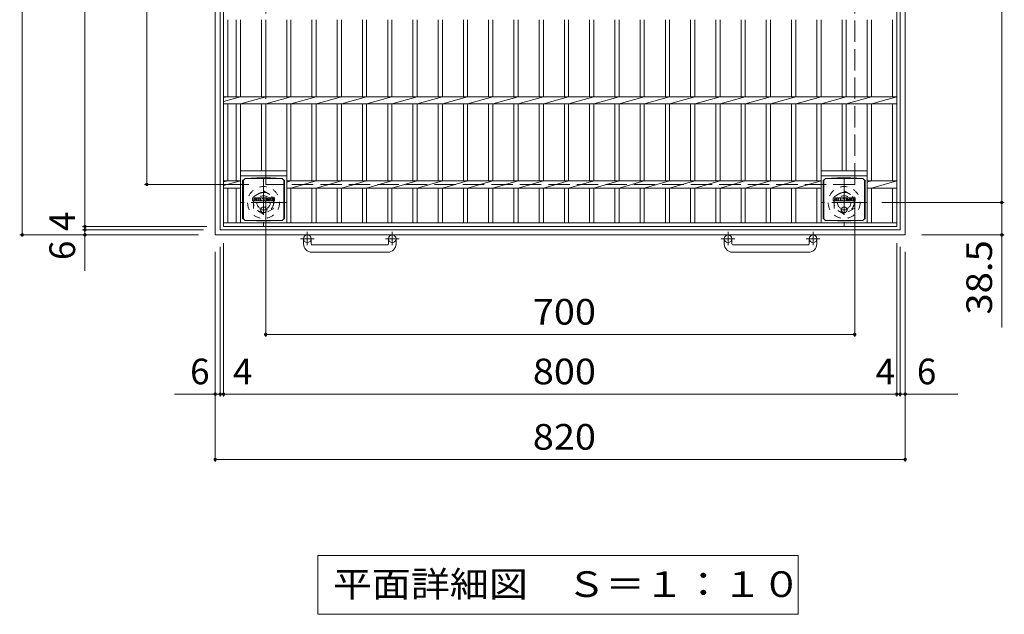
# Model space of a CAD drawing. Units: millimetres. Extents: x -2399 to 1798, y -1944 to 1705.
# Drawn here: x -1512 to -342, y 226 to 933 of the extents above; entities that cross this region are included whole.
import ezdxf

# ---------------------------------------------------------------- set-up
doc = ezdxf.new("R2010")
doc.units = ezdxf.units.MM
doc.header["$LTSCALE"] = 10
for name, pattern in [('JWW_CENTER1', [6.773333, 4.233333, -0.846667, 0.846667, -0.846667]), ('JWW_DASHED1', [1.693333, 0.846667, -0.846667]), ('JWW_DASHED3', [3.386667, 2.54, -0.846667])]:
    doc.linetypes.add(name, pattern=pattern)
for name, color, linetype in [('C-1', 7, 'Continuous'), ('C-2', 7, 'Continuous'), ('C-4', 7, 'Continuous'), ('C-5', 7, 'Continuous'), ('C-9', 7, 'Continuous'), ('C-F', 7, 'Continuous')]:
    doc.layers.add(name, color=color, linetype=linetype)
doc.styles.add('ＭＳ ゴシック', font='txt', dxfattribs={"height": 1})

msp = doc.modelspace()

# ---------------------------------------------------------------- linework, layer by layer
at = {"layer": 'C-1', "color": 2, "linetype": 'Continuous', "lineweight": 9}
for p, q in [((-1279.5, 676.8), (-1279.5, 1496.8)), ((-1273.5, 682.8), (-1273.5, 1490.8)), ((-465.5, 1490.8), (-465.5, 682.8)), ((-459.5, 1496.8), (-459.5, 676.8)), ((-465.5, 682.8), (-1273.5, 682.8)), ((-459.5, 676.8), (-1279.5, 676.8)), ((-1174.5, 666.2), (-1174.5, 672.3)), ((-1165.5, 666.2), (-1165.5, 672.3)), ((-1073.5, 666.2), (-1073.5, 672.3)), ((-1064.5, 666.2), (-1064.5, 672.3)), ((-674.5, 666.2), (-674.5, 672.3)), ((-665.5, 666.2), (-665.5, 672.3)), ((-573.5, 666.2), (-573.5, 672.3)), ((-564.5, 666.2), (-564.5, 672.3)), ((-1164.5, 665.2), (-1074.5, 665.2)), ((-1074.5, 656.2), (-1164.5, 656.2)), ((-574.5, 665.2), (-664.5, 665.2)), ((-664.5, 656.2), (-574.5, 656.2))]:
    msp.add_line(p, q, dxfattribs=at)
at = {"layer": 'C-1', "color": 2, "linetype": 'JWW_DASHED3', "lineweight": 9}
for p, q in [((-1219.5, 736.8), (-1219.5, 1436.8)), ((-519.5, 736.8), (-519.5, 1436.8)), ((-519.5, 736.8), (-1219.5, 736.8))]:
    msp.add_line(p, q, dxfattribs=at)
at = {"layer": 'C-1', "color": 2, "linetype": 'JWW_CENTER1', "lineweight": 9}
for p, q in [((-1222, 742.9), (-1222, 687.6)), ((-532, 742.9), (-532, 687.6)), ((-1194.4, 715.3), (-1249.6, 715.3)), ((-504.4, 715.3), (-559.6, 715.3)), ((-1170, 680.4), (-1170, 664.8)), ((-1069, 680.4), (-1069, 664.8)), ((-670, 680.4), (-670, 664.8)), ((-569, 680.4), (-569, 664.8)), ((-1161.8, 672.3), (-1178.2, 672.3)), ((-1060.8, 672.3), (-1077.2, 672.3)), ((-678.2, 672.3), (-661.8, 672.3)), ((-577.2, 672.3), (-560.8, 672.3))]:
    msp.add_line(p, q, dxfattribs=at)
at = {"layer": 'C-1', "color": 2, "linetype": 'JWW_DASHED1', "lineweight": 9}
for p, q in [((-1234, 722.2), (-1222, 729.1)), ((-1222, 729.1), (-1210, 722.2)), ((-544, 722.2), (-532, 729.1)), ((-532, 729.1), (-520, 722.2)), ((-1234, 708.3), (-1234, 722.2)), ((-1210, 722.2), (-1210, 708.3)), ((-544, 708.3), (-544, 722.2)), ((-520, 722.2), (-520, 708.3)), ((-1222, 701.4), (-1234, 708.3)), ((-1210, 708.3), (-1222, 701.4)), ((-532, 701.4), (-544, 708.3)), ((-520, 708.3), (-532, 701.4))]:
    msp.add_line(p, q, dxfattribs=at)
for centre, radius in [((-1222, 715.3), 19), ((-1222, 715.3), 12), ((-532, 715.3), 19), ((-532, 715.3), 12), ((-1222, 715.3), 8), ((-532, 715.3), 8)]:
    msp.add_circle(centre, radius, dxfattribs=at)
at = {"layer": 'C-1', "color": 2, "linetype": 'Continuous', "lineweight": 9}
for centre in [(-1170, 672.3), (-1069, 672.3), (-670, 672.3), (-569, 672.3)]:
    msp.add_circle(centre, 4.5, dxfattribs=at)
for centre, radius, start, end in [((-1164.5, 666.2), 10, 180, 270), ((-1164.5, 666.2), 1, 180, 270), ((-1074.5, 666.2), 10, 270, 0), ((-1074.5, 666.2), 1, 270, 0), ((-664.5, 666.2), 10, 180, 270), ((-664.5, 666.2), 1, 180, 270), ((-574.5, 666.2), 10, 270, 0), ((-574.5, 666.2), 1, 270, 0)]:
    msp.add_arc(centre, radius, start, end, dxfattribs=at)
at = {"layer": 'C-2', "color": 3, "linetype": 'Continuous', "lineweight": 9}
for p, q in [((-1269.5, 1486.8), (-1269.5, 686.8)), ((-469.5, 686.8), (-469.5, 1486.8)), ((-1264.5, 841), (-1264.5, 932.5)), ((-1254.5, 932.5), (-1254.5, 841)), ((-1249.5, 932.5), (-1249.5, 841)), ((-1224.5, 932.5), (-1224.5, 841)), ((-1219.5, 932.5), (-1219.5, 841)), ((-1194.5, 932.5), (-1194.5, 841)), ((-1189.5, 932.5), (-1189.5, 841)), ((-1164.5, 932.5), (-1164.5, 841)), ((-1159.5, 932.5), (-1159.5, 841)), ((-1134.5, 932.5), (-1134.5, 841)), ((-1129.5, 932.5), (-1129.5, 841)), ((-1104.5, 932.5), (-1104.5, 841)), ((-1099.5, 932.5), (-1099.5, 841)), ((-1074.5, 932.5), (-1074.5, 841)), ((-1069.5, 932.5), (-1069.5, 841)), ((-1044.5, 932.5), (-1044.5, 841)), ((-1039.5, 932.5), (-1039.5, 841)), ((-1014.5, 932.5), (-1014.5, 841)), ((-1009.5, 932.5), (-1009.5, 841)), ((-984.5, 932.5), (-984.5, 841)), ((-979.5, 932.5), (-979.5, 841)), ((-954.5, 932.5), (-954.5, 841)), ((-949.5, 932.5), (-949.5, 841)), ((-924.5, 932.5), (-924.5, 841)), ((-919.5, 932.5), (-919.5, 841)), ((-894.5, 932.5), (-894.5, 841)), ((-889.5, 841), (-889.5, 932.5)), ((-864.5, 932.5), (-864.5, 841)), ((-859.5, 841), (-859.5, 932.5)), ((-834.5, 932.5), (-834.5, 841)), ((-829.5, 841), (-829.5, 932.5)), ((-804.5, 932.5), (-804.5, 841)), ((-799.5, 841), (-799.5, 932.5)), ((-774.5, 932.5), (-774.5, 841)), ((-769.5, 841), (-769.5, 932.5)), ((-744.5, 932.5), (-744.5, 841)), ((-739.5, 841), (-739.5, 932.5)), ((-714.5, 932.5), (-714.5, 841)), ((-709.5, 841), (-709.5, 932.5)), ((-684.5, 932.5), (-684.5, 841)), ((-679.5, 841), (-679.5, 932.5)), ((-654.5, 932.5), (-654.5, 841)), ((-649.5, 841), (-649.5, 932.5)), ((-624.5, 932.5), (-624.5, 841)), ((-619.5, 841), (-619.5, 932.5)), ((-594.5, 932.5), (-594.5, 841)), ((-589.5, 841), (-589.5, 932.5)), ((-564.5, 932.5), (-564.5, 841)), ((-559.5, 841), (-559.5, 932.5)), ((-534.5, 932.5), (-534.5, 841)), ((-529.5, 841), (-529.5, 932.5)), ((-504.5, 932.5), (-504.5, 841)), ((-499.5, 841), (-499.5, 932.5)), ((-474.5, 932.5), (-474.5, 841)), ((-1249.5, 841), (-1269.5, 835.4)), ((-1269.5, 841), (-469.5, 841)), ((-1264.5, 841), (-1269.5, 840)), ((-1269.5, 832.5), (-469.5, 832.5)), ((-1264.5, 741), (-1264.5, 832.5)), ((-1254.5, 832.5), (-1254.5, 741)), ((-1219.5, 841), (-1249.5, 832.5)), ((-1249.5, 832.5), (-1249.5, 691.3)), ((-1224.5, 832.5), (-1224.5, 752.8)), ((-1189.5, 841), (-1219.5, 832.5)), ((-1219.5, 832.5), (-1219.5, 752.8)), ((-1194.5, 832.5), (-1194.5, 691.3)), ((-1159.5, 841), (-1189.5, 832.5)), ((-1189.5, 832.5), (-1189.5, 741)), ((-1164.5, 832.5), (-1164.5, 741)), ((-1129.5, 841), (-1159.5, 832.5)), ((-1159.5, 832.5), (-1159.5, 741)), ((-1134.5, 832.5), (-1134.5, 741)), ((-1099.5, 841), (-1129.5, 832.5)), ((-1129.5, 832.5), (-1129.5, 741)), ((-1104.5, 832.5), (-1104.5, 741)), ((-1069.5, 841), (-1099.5, 832.5)), ((-1099.5, 832.5), (-1099.5, 741)), ((-1074.5, 832.5), (-1074.5, 741)), ((-1039.5, 841), (-1069.5, 832.5)), ((-1069.5, 832.5), (-1069.5, 741)), ((-1044.5, 832.5), (-1044.5, 741)), ((-1009.5, 841), (-1039.5, 832.5)), ((-1039.5, 832.5), (-1039.5, 741)), ((-1014.5, 832.5), (-1014.5, 741)), ((-979.5, 841), (-1009.5, 832.5)), ((-1009.5, 832.5), (-1009.5, 741)), ((-984.5, 832.5), (-984.5, 741)), ((-949.5, 841), (-979.5, 832.5)), ((-979.5, 832.5), (-979.5, 741)), ((-954.5, 832.5), (-954.5, 741)), ((-919.5, 841), (-949.5, 832.5)), ((-949.5, 832.5), (-949.5, 741)), ((-924.5, 832.5), (-924.5, 741)), ((-919.5, 832.5), (-889.5, 841)), ((-919.5, 832.5), (-919.5, 741)), ((-894.5, 832.5), (-894.5, 741)), ((-889.5, 832.5), (-859.5, 841)), ((-889.5, 741), (-889.5, 832.5)), ((-864.5, 832.5), (-864.5, 741)), ((-859.5, 832.5), (-829.5, 841)), ((-859.5, 741), (-859.5, 832.5)), ((-834.5, 832.5), (-834.5, 741)), ((-829.5, 832.5), (-799.5, 841)), ((-829.5, 741), (-829.5, 832.5)), ((-804.5, 832.5), (-804.5, 741)), ((-799.5, 832.5), (-769.5, 841)), ((-799.5, 741), (-799.5, 832.5)), ((-774.5, 832.5), (-774.5, 741)), ((-769.5, 832.5), (-739.5, 841)), ((-769.5, 741), (-769.5, 832.5)), ((-744.5, 832.5), (-744.5, 741)), ((-739.5, 832.5), (-709.5, 841)), ((-739.5, 741), (-739.5, 832.5)), ((-714.5, 832.5), (-714.5, 741)), ((-709.5, 832.5), (-679.5, 841)), ((-709.5, 741), (-709.5, 832.5)), ((-684.5, 832.5), (-684.5, 741)), ((-679.5, 832.5), (-649.5, 841)), ((-679.5, 741), (-679.5, 832.5)), ((-654.5, 832.5), (-654.5, 741)), ((-649.5, 832.5), (-619.5, 841)), ((-649.5, 741), (-649.5, 832.5)), ((-624.5, 832.5), (-624.5, 741)), ((-619.5, 832.5), (-589.5, 841)), ((-619.5, 741), (-619.5, 832.5)), ((-594.5, 832.5), (-594.5, 741)), ((-589.5, 832.5), (-559.5, 841)), ((-589.5, 741), (-589.5, 832.5)), ((-564.5, 832.5), (-564.5, 741)), ((-559.5, 832.5), (-529.5, 841)), ((-559.5, 691.3), (-559.5, 832.5)), ((-534.5, 832.5), (-534.5, 752.8)), ((-529.5, 832.5), (-499.5, 841)), ((-529.5, 752.8), (-529.5, 832.5)), ((-504.5, 832.5), (-504.5, 691.3)), ((-499.5, 832.5), (-469.5, 841)), ((-499.5, 741), (-499.5, 832.5)), ((-474.5, 832.5), (-474.5, 741)), ((-1249.5, 752.8), (-1194.5, 752.8)), ((-559.5, 752.8), (-504.5, 752.8)), ((-1249.5, 741), (-1269.5, 735.4)), ((-1269.5, 741), (-1249.5, 741)), ((-1264.5, 741), (-1269.5, 740)), ((-1249.5, 746.8), (-1194.5, 746.8)), ((-1194.5, 741), (-559.5, 741)), ((-1189.5, 741), (-1194.5, 739.6)), ((-1159.5, 741), (-1189.5, 732.5)), ((-1129.5, 741), (-1159.5, 732.5)), ((-1099.5, 741), (-1129.5, 732.5)), ((-1069.5, 741), (-1099.5, 732.5)), ((-1039.5, 741), (-1069.5, 732.5)), ((-1009.5, 741), (-1039.5, 732.5)), ((-979.5, 741), (-1009.5, 732.5)), ((-949.5, 741), (-979.5, 732.5)), ((-919.5, 741), (-949.5, 732.5)), ((-919.5, 732.5), (-889.5, 741)), ((-889.5, 732.5), (-859.5, 741)), ((-859.5, 732.5), (-829.5, 741)), ((-829.5, 732.5), (-799.5, 741)), ((-799.5, 732.5), (-769.5, 741)), ((-769.5, 732.5), (-739.5, 741)), ((-739.5, 732.5), (-709.5, 741)), ((-709.5, 732.5), (-679.5, 741)), ((-679.5, 732.5), (-649.5, 741)), ((-649.5, 732.5), (-619.5, 741)), ((-619.5, 732.5), (-589.5, 741)), ((-589.5, 732.5), (-559.5, 741)), ((-559.5, 746.8), (-504.5, 746.8)), ((-504.5, 741), (-469.5, 741)), ((-504.5, 739.6), (-499.5, 741)), ((-499.5, 732.5), (-469.5, 741)), ((-1269.5, 732.5), (-1249.5, 732.5)), ((-1264.5, 691.3), (-1264.5, 732.5)), ((-1254.5, 732.5), (-1254.5, 691.3)), ((-1194.5, 732.5), (-559.5, 732.5)), ((-1189.5, 732.5), (-1189.5, 691.3)), ((-1164.5, 732.5), (-1164.5, 691.3)), ((-1159.5, 732.5), (-1159.5, 691.3)), ((-1134.5, 732.5), (-1134.5, 691.3)), ((-1129.5, 732.5), (-1129.5, 691.3)), ((-1104.5, 732.5), (-1104.5, 691.3)), ((-1099.5, 732.5), (-1099.5, 691.3)), ((-1074.5, 732.5), (-1074.5, 691.3)), ((-1069.5, 732.5), (-1069.5, 691.3)), ((-1044.5, 732.5), (-1044.5, 691.3)), ((-1039.5, 732.5), (-1039.5, 691.3)), ((-1014.5, 732.5), (-1014.5, 691.3)), ((-1009.5, 732.5), (-1009.5, 691.3)), ((-984.5, 732.5), (-984.5, 691.3)), ((-979.5, 732.5), (-979.5, 691.3)), ((-954.5, 732.5), (-954.5, 691.3)), ((-949.5, 732.5), (-949.5, 691.3)), ((-924.5, 732.5), (-924.5, 691.3)), ((-919.5, 732.5), (-919.5, 691.3)), ((-894.5, 732.5), (-894.5, 691.3)), ((-889.5, 691.3), (-889.5, 732.5)), ((-864.5, 732.5), (-864.5, 691.3)), ((-859.5, 691.3), (-859.5, 732.5)), ((-834.5, 732.5), (-834.5, 691.3)), ((-829.5, 691.3), (-829.5, 732.5)), ((-804.5, 732.5), (-804.5, 691.3)), ((-799.5, 691.3), (-799.5, 732.5)), ((-774.5, 732.5), (-774.5, 691.3)), ((-769.5, 691.3), (-769.5, 732.5)), ((-744.5, 732.5), (-744.5, 691.3)), ((-739.5, 691.3), (-739.5, 732.5)), ((-714.5, 732.5), (-714.5, 691.3)), ((-709.5, 691.3), (-709.5, 732.5)), ((-684.5, 732.5), (-684.5, 691.3)), ((-679.5, 691.3), (-679.5, 732.5)), ((-654.5, 732.5), (-654.5, 691.3)), ((-649.5, 691.3), (-649.5, 732.5)), ((-624.5, 732.5), (-624.5, 691.3)), ((-619.5, 691.3), (-619.5, 732.5)), ((-594.5, 732.5), (-594.5, 691.3)), ((-589.5, 691.3), (-589.5, 732.5)), ((-564.5, 732.5), (-564.5, 691.3)), ((-504.5, 732.5), (-469.5, 732.5)), ((-499.5, 691.3), (-499.5, 732.5)), ((-474.5, 732.5), (-474.5, 691.3)), ((-469.5, 691.3), (-1269.5, 691.3)), ((-469.5, 686.8), (-1269.5, 686.8))]:
    msp.add_line(p, q, dxfattribs=at)
at = {"layer": 'C-4', "color": 7, "linetype": 'Continuous', "lineweight": 9}
for p, q in [((-1508.8, 1496.8), (-1508.8, 676.8)), ((-1434.3, 686.8), (-1434.3, 1486.8)), ((-344.7, 1458.3), (-344.7, 715.3)), ((-1360.7, 1436.8), (-1360.7, 736.8)), ((-1363.7, 736.8), (-1239.5, 736.8)), ((-1219.5, 555.6), (-1219.5, 716.8)), ((-519.5, 555.6), (-519.5, 716.8)), ((-341.7, 715.3), (-487.1, 715.3)), ((-344.7, 715.3), (-344.7, 566.9)), ((-1437.3, 686.8), (-1289.5, 686.8)), ((-1437.3, 682.8), (-1293.5, 682.8)), ((-1434.3, 682.8), (-1434.3, 686.8)), ((-1434.3, 634), (-1434.3, 682.8)), ((-1511.8, 676.8), (-1299.5, 676.8)), ((-341.7, 676.8), (-439.5, 676.8)), ((-1279.5, 407), (-1279.5, 656.8)), ((-1273.5, 484.6), (-1273.5, 662.8)), ((-1269.5, 484.6), (-1269.5, 666.8)), ((-469.5, 484.6), (-469.5, 666.8)), ((-465.5, 484.6), (-465.5, 662.8)), ((-459.5, 407), (-459.5, 656.8)), ((-1219.5, 558.6), (-519.5, 558.6)), ((-1328, 487.6), (-1273.5, 487.6)), ((-1273.5, 487.6), (-1269.5, 487.6)), ((-1269.5, 487.6), (-469.5, 487.6)), ((-469.5, 487.6), (-465.5, 487.6)), ((-465.5, 487.6), (-396.9, 487.6)), ((-1279.5, 410), (-459.5, 410))]:
    msp.add_line(p, q, dxfattribs=at)
at = {"layer": 'C-4', "color": 7, "linetype": 'Continuous', "lineweight": 9, "const_width": 2}
for points in [[(-1359.7, 736.8, 0.414214), (-1360.7, 737.8, 0.414214), (-1361.7, 736.8, 0.414214), (-1360.7, 735.8, 0.414214)], [(-343.7, 715.3, 0.414214), (-344.7, 716.3, 0.414214), (-345.7, 715.3, 0.414214), (-344.7, 714.3, 0.414214)], [(-1507.8, 676.8, 0.414214), (-1508.8, 677.8, 0.414214), (-1509.8, 676.8, 0.414214), (-1508.8, 675.8, 0.414214)], [(-1433.3, 686.8, 0.414214), (-1434.3, 687.8, 0.414214), (-1435.3, 686.8, 0.414214), (-1434.3, 685.8, 0.414214)], [(-1433.3, 682.8, 0.414214), (-1434.3, 683.8, 0.414214), (-1435.3, 682.8, 0.414214), (-1434.3, 681.8, 0.414214)], [(-1433.3, 676.8, 0.414214), (-1434.3, 677.8, 0.414214), (-1435.3, 676.8, 0.414214), (-1434.3, 675.8, 0.414214)], [(-343.7, 676.8, 0.414214), (-344.7, 677.8, 0.414214), (-345.7, 676.8, 0.414214), (-344.7, 675.8, 0.414214)], [(-1218.5, 558.6, 0.414214), (-1219.5, 559.6, 0.414214), (-1220.5, 558.6, 0.414214), (-1219.5, 557.6, 0.414214)], [(-518.5, 558.6, 0.414214), (-519.5, 559.6, 0.414214), (-520.5, 558.6, 0.414214), (-519.5, 557.6, 0.414214)], [(-1278.5, 487.6, 0.414214), (-1279.5, 488.6, 0.414214), (-1280.5, 487.6, 0.414214), (-1279.5, 486.6, 0.414214)], [(-1272.5, 487.6, 0.414214), (-1273.5, 488.6, 0.414214), (-1274.5, 487.6, 0.414214), (-1273.5, 486.6, 0.414214)], [(-1268.5, 487.6, 0.414214), (-1269.5, 488.6, 0.414214), (-1270.5, 487.6, 0.414214), (-1269.5, 486.6, 0.414214)], [(-468.5, 487.6, 0.414214), (-469.5, 488.6, 0.414214), (-470.5, 487.6, 0.414214), (-469.5, 486.6, 0.414214)], [(-464.5, 487.6, 0.414214), (-465.5, 488.6, 0.414214), (-466.5, 487.6, 0.414214), (-465.5, 486.6, 0.414214)], [(-458.5, 487.6, 0.414214), (-459.5, 488.6, 0.414214), (-460.5, 487.6, 0.414214), (-459.5, 486.6, 0.414214)], [(-1278.5, 410, 0.414214), (-1279.5, 411, 0.414214), (-1280.5, 410, 0.414214), (-1279.5, 409, 0.414214)], [(-458.5, 410, 0.414214), (-459.5, 411, 0.414214), (-460.5, 410, 0.414214), (-459.5, 409, 0.414214)]]:
    msp.add_lwpolyline(points, format="xyb", close=True, dxfattribs=at)
at = {"layer": 'C-5', "color": 7, "linetype": 'Continuous', "lineweight": 9}
for p, q in [((-1157.7, 296), (-586.7, 296)), ((-1157.7, 296), (-1157.7, 226)), ((-586.7, 296), (-586.7, 226)), ((-1157.7, 226), (-586.7, 226))]:
    msp.add_line(p, q, dxfattribs=at)
at = {"layer": 'C-9', "color": 2, "linetype": 'Continuous', "lineweight": 9}
for p, q in [((-1246.9, 742), (-1246, 742)), ((-1246.9, 742), (-1246.9, 696)), ((-1246, 742), (-1244, 744)), ((-1246, 696), (-1246, 742)), ((-1230.1, 744.6), (-1244, 744)), ((-1244, 744), (-1200, 744)), ((-1230.1, 744.6), (-1213.9, 744.6)), ((-1213.9, 744.6), (-1200, 744)), ((-1198, 742), (-1200, 744)), ((-1197.1, 742), (-1198, 742)), ((-1198, 696), (-1198, 742)), ((-1197.1, 742), (-1197.1, 696)), ((-556.9, 742), (-556, 742)), ((-556.9, 742), (-556.9, 696)), ((-556, 742), (-554, 744)), ((-556, 696), (-556, 742)), ((-540.1, 744.6), (-554, 744)), ((-554, 744), (-510, 744)), ((-540.1, 744.6), (-523.9, 744.6)), ((-523.9, 744.6), (-510, 744)), ((-508, 742), (-510, 744)), ((-507.1, 742), (-508, 742)), ((-508, 696), (-508, 742)), ((-507.1, 742), (-507.1, 696)), ((-1246.9, 696), (-1246, 696)), ((-1246, 696), (-1244, 694)), ((-1230.1, 693.4), (-1244, 694)), ((-1244, 694), (-1200, 694)), ((-1230.1, 693.4), (-1213.9, 693.4)), ((-1213.9, 693.4), (-1200, 694)), ((-1198, 696), (-1200, 694)), ((-1197.1, 696), (-1198, 696)), ((-556.9, 696), (-556, 696)), ((-556, 696), (-554, 694)), ((-540.1, 693.4), (-554, 694)), ((-554, 694), (-510, 694)), ((-540.1, 693.4), (-523.9, 693.4)), ((-523.9, 693.4), (-510, 694)), ((-508, 696), (-510, 694)), ((-507.1, 696), (-508, 696))]:
    msp.add_line(p, q, dxfattribs=at)
at = {"layer": 'C-9', "color": 2, "linetype": 'JWW_CENTER1', "lineweight": 9}
for p, q in [((-1217.5, 706.5), (-1226.5, 706.5)), ((-1222, 710.2), (-1222, 702.8)), ((-527.5, 706.5), (-536.5, 706.5)), ((-532, 710.2), (-532, 702.8))]:
    msp.add_line(p, q, dxfattribs=at)
at = {"layer": 'C-9', "color": 2, "linetype": 'Continuous', "lineweight": 9}
for centre in [(-1222, 706.5), (-532, 706.5)]:
    msp.add_circle(centre, 3.5, dxfattribs=at)
at = {"layer": 'C-F', "color": 7, "linetype": 'Continuous', "lineweight": 9}
for p, q in [((-1235, 717.4), (-1235, 720.8)), ((-1233.3, 720.9), (-1234.9, 720.9)), ((-1234.9, 717.3), (-1233.3, 717.3)), ((-1233.2, 720.8), (-1233.2, 719.9)), ((-1233.2, 717.4), (-1233.2, 718.5)), ((-1232.7, 720.8), (-1232.7, 719.9)), ((-1232.7, 717.4), (-1232.7, 718.5)), ((-1231.2, 720.9), (-1232.5, 720.9)), ((-1232.5, 717.3), (-1231.2, 717.3)), ((-1231, 720.8), (-1231, 720)), ((-1231, 717.4), (-1231, 718.4)), ((-1230.3, 717.4), (-1230.3, 720.4)), ((-1228.8, 717.3), (-1230.2, 717.3)), ((-1227, 720.9), (-1229.8, 720.9)), ((-1228.7, 719.1), (-1228.7, 719.7)), ((-1228.7, 717.4), (-1228.7, 717.9)), ((-1228.2, 719.1), (-1228.6, 719.1)), ((-1228.2, 719.1), (-1228.2, 719.7)), ((-1228.2, 717.4), (-1228.2, 717.9)), ((-1228, 717.3), (-1226.7, 717.3)), ((-1226.5, 717.4), (-1226.5, 720.4)), ((-1225.8, 720.8), (-1225.8, 717.4)), ((-1225.7, 720.9), (-1224, 720.9)), ((-1224.7, 717.3), (-1225.7, 717.3)), ((-1224.5, 717.4), (-1224.5, 718.3)), ((-1224, 717.4), (-1224.3, 718.4)), ((-1222, 717.3), (-1223.9, 717.3)), ((-1223.8, 720.8), (-1223.3, 719.3)), ((-1223.2, 720.8), (-1223.2, 719.4)), ((-1223, 720.9), (-1222, 720.9)), ((-1221.8, 720.8), (-1221.8, 717.4)), ((-1221.3, 717.4), (-1221.3, 720.8)), ((-1221.2, 720.9), (-1218.2, 720.9)), ((-1221.2, 717.3), (-1218.2, 717.3)), ((-1218.2, 720), (-1219.3, 720)), ((-1218.2, 719.5), (-1219.3, 719.5)), ((-1218.2, 718.7), (-1219.3, 718.7)), ((-1218.2, 718.3), (-1219.3, 718.3)), ((-1218, 720.1), (-1218, 720.8)), ((-1218, 718.9), (-1218, 719.4)), ((-1218, 717.4), (-1218, 718.1)), ((-1217.5, 718.3), (-1217.5, 717.8)), ((-1217.3, 718.4), (-1216, 718.4)), ((-1214, 720.9), (-1217.1, 720.9)), ((-1215.5, 718.8), (-1217.1, 718.8)), ((-1213.9, 717.3), (-1217, 717.3)), ((-1215.8, 719.6), (-1215.8, 720)), ((-1215.8, 718.3), (-1215.8, 718.2)), ((-1215.7, 719.4), (-1213.9, 719.4)), ((-1215.3, 719.9), (-1215.3, 720)), ((-1215.3, 718.6), (-1215.3, 718.2)), ((-1215.2, 719.8), (-1213.5, 719.8)), ((-1213.5, 720.4), (-1213.5, 719.8)), ((-1213, 717.8), (-1213, 720.4)), ((-1209.5, 720.9), (-1212.5, 720.9)), ((-1209.5, 717.3), (-1212.5, 717.3)), ((-1211.3, 718.6), (-1211.3, 719.6)), ((-1210.7, 718.6), (-1210.7, 719.6)), ((-1209, 720.4), (-1209, 717.8)), ((-545, 717.4), (-545, 720.8)), ((-543.3, 720.9), (-544.9, 720.9)), ((-544.9, 717.3), (-543.3, 717.3)), ((-543.2, 720.8), (-543.2, 719.9)), ((-543.2, 717.4), (-543.2, 718.5)), ((-542.7, 720.8), (-542.7, 719.9)), ((-542.7, 717.4), (-542.7, 718.5)), ((-541.2, 720.9), (-542.5, 720.9)), ((-542.5, 717.3), (-541.2, 717.3)), ((-541, 720.8), (-541, 720)), ((-541, 717.4), (-541, 718.4)), ((-540.3, 717.4), (-540.3, 720.4)), ((-538.8, 717.3), (-540.2, 717.3)), ((-537, 720.9), (-539.8, 720.9)), ((-538.7, 719.1), (-538.7, 719.7)), ((-538.7, 717.4), (-538.7, 717.9)), ((-538.2, 719.1), (-538.6, 719.1)), ((-538.2, 719.1), (-538.2, 719.7)), ((-538.2, 717.4), (-538.2, 717.9)), ((-538, 717.3), (-536.7, 717.3)), ((-536.5, 717.4), (-536.5, 720.4)), ((-535.8, 720.8), (-535.8, 717.4)), ((-535.7, 720.9), (-534, 720.9)), ((-534.7, 717.3), (-535.7, 717.3)), ((-534.5, 717.4), (-534.5, 718.3)), ((-534, 717.4), (-534.3, 718.4)), ((-532, 717.3), (-533.9, 717.3)), ((-533.8, 720.8), (-533.3, 719.3)), ((-533.2, 720.8), (-533.2, 719.4)), ((-533, 720.9), (-532, 720.9)), ((-531.8, 720.8), (-531.8, 717.4)), ((-531.3, 717.4), (-531.3, 720.8)), ((-531.2, 720.9), (-528.2, 720.9)), ((-531.2, 717.3), (-528.2, 717.3)), ((-528.2, 720), (-529.3, 720)), ((-528.2, 719.5), (-529.3, 719.5)), ((-528.2, 718.7), (-529.3, 718.7)), ((-528.2, 718.3), (-529.3, 718.3)), ((-528, 720.1), (-528, 720.8)), ((-528, 718.9), (-528, 719.4)), ((-528, 717.4), (-528, 718.1)), ((-527.5, 718.3), (-527.5, 717.8)), ((-527.3, 718.4), (-526, 718.4)), ((-524, 720.9), (-527.1, 720.9)), ((-525.5, 718.8), (-527.1, 718.8)), ((-523.9, 717.3), (-527, 717.3)), ((-525.8, 719.6), (-525.8, 720)), ((-525.8, 718.3), (-525.8, 718.2)), ((-525.7, 719.4), (-523.9, 719.4)), ((-525.3, 719.9), (-525.3, 720)), ((-525.3, 718.6), (-525.3, 718.2)), ((-525.2, 719.8), (-523.5, 719.8)), ((-523.5, 720.4), (-523.5, 719.8)), ((-523, 717.8), (-523, 720.4)), ((-519.5, 720.9), (-522.5, 720.9)), ((-519.5, 717.3), (-522.5, 717.3)), ((-521.3, 718.6), (-521.3, 719.6)), ((-520.7, 718.6), (-520.7, 719.6)), ((-519, 720.4), (-519, 717.8))]:
    msp.add_line(p, q, dxfattribs=at)
for centre, radius, start, end in [((-1234.9, 720.8), 0.157, 90, 180), ((-1234.9, 717.4), 0.157, 180, 270), ((-1233.3, 720.8), 0.157, 0, 90), ((-1233.3, 717.4), 0.157, 270, 0), ((-1232.9, 719.9), 0.251, 180, 0), ((-1232.9, 718.5), 0.249, 0, 180), ((-1232.5, 720.8), 0.157, 90, 180), ((-1232.5, 717.4), 0.157, 180, 270), ((-1232.1, 719.2), 0.0878, 97.3317, 266.5718), ((-1232.4, 721.5), 2.26, 277.3317, 299.4207), ((-1232.2, 717.5), 1.64, 53.7199, 86.5718), ((-1231.5, 720), 0.524, 299.4207, 0), ((-1231.2, 720.8), 0.157, 0, 90), ((-1231.5, 718.4), 0.524, 0, 53.7199), ((-1231.2, 717.4), 0.157, 270, 0), ((-1229.8, 720.4), 0.524, 90, 180), ((-1230.2, 717.4), 0.157, 180, 270), ((-1228.8, 717.4), 0.157, 270, 0), ((-1228.4, 719.7), 0.255, 0, 180), ((-1228.6, 719.1), 0.0524, 180, 270), ((-1228.4, 717.9), 0.255, 0, 180), ((-1228.2, 719.1), 0.0524, 270, 0), ((-1228, 717.4), 0.157, 180, 270), ((-1227, 720.4), 0.524, 0, 90), ((-1226.7, 717.4), 0.157, 270, 0), ((-1225.7, 720.8), 0.157, 90, 180), ((-1225.7, 717.4), 0.157, 180, 270), ((-1224.7, 717.4), 0.157, 270, 0), ((-1224.4, 718.3), 0.101, 16.4888, 180), ((-1224, 720.8), 0.157, 17.7564, 90), ((-1223.9, 717.4), 0.157, 196.4888, 270), ((-1223.3, 719.4), 0.0827, 197.7564, 0), ((-1223, 720.8), 0.157, 90, 180), ((-1222, 720.8), 0.157, 0, 90), ((-1222, 717.4), 0.157, 270, 0), ((-1221.2, 720.8), 0.157, 90, 180), ((-1221.2, 717.4), 0.157, 180, 270), ((-1219.3, 719.7), 0.22, 90, 270), ((-1219.3, 718.5), 0.214, 90, 270), ((-1218.2, 720.8), 0.157, 0, 90), ((-1218.2, 720.1), 0.157, 270, 0), ((-1218.2, 719.4), 0.157, 0, 90), ((-1218.2, 718.9), 0.157, 270, 0), ((-1218.2, 718.1), 0.157, 0, 90), ((-1218.2, 717.4), 0.157, 270, 0), ((-1215.1, 719.9), 2.38, 157.1011, 202.8989), ((-1217.3, 718.3), 0.157, 90, 180), ((-1217, 717.8), 0.524, 180, 270), ((-1217.1, 720.7), 0.262, 90, 157.1011), ((-1217.1, 719), 0.262, 202.8989, 270), ((-1216, 718.3), 0.157, 0, 90), ((-1215.6, 720), 0.259, 0, 180), ((-1215.7, 719.6), 0.157, 180, 270), ((-1215.6, 718.2), 0.25, 180, 0), ((-1215.5, 718.6), 0.157, 0, 90), ((-1215.2, 719.9), 0.157, 180, 270), ((-1214, 720.4), 0.524, 0, 90), ((-1213.9, 719.2), 0.262, 22.908, 90), ((-1213.9, 717.5), 0.262, 270, 337.092), ((-1215.9, 718.4), 2.37, 337.092, 22.908), ((-1212.5, 720.4), 0.524, 90, 180), ((-1212.5, 717.8), 0.524, 180, 270), ((-1211, 719.6), 0.321, 0, 180), ((-1211, 718.6), 0.321, 180, 0), ((-1209.5, 720.4), 0.524, 0, 90), ((-1209.5, 717.8), 0.524, 270, 0), ((-544.9, 720.8), 0.157, 90, 180), ((-544.9, 717.4), 0.157, 180, 270), ((-543.3, 720.8), 0.157, 0, 90), ((-543.3, 717.4), 0.157, 270, 0), ((-542.9, 719.9), 0.251, 180, 0), ((-542.9, 718.5), 0.249, 0, 180), ((-542.5, 720.8), 0.157, 90, 180), ((-542.5, 717.4), 0.157, 180, 270), ((-542.1, 719.2), 0.0878, 97.3317, 266.5718), ((-542.4, 721.5), 2.26, 277.3317, 299.4207), ((-542.2, 717.5), 1.64, 53.7199, 86.5718), ((-541.5, 720), 0.524, 299.4207, 0), ((-541.2, 720.8), 0.157, 0, 90), ((-541.5, 718.4), 0.524, 0, 53.7199), ((-541.2, 717.4), 0.157, 270, 0), ((-539.8, 720.4), 0.524, 90, 180), ((-540.2, 717.4), 0.157, 180, 270), ((-538.8, 717.4), 0.157, 270, 0), ((-538.4, 719.7), 0.255, 0, 180), ((-538.6, 719.1), 0.0524, 180, 270), ((-538.4, 717.9), 0.255, 0, 180), ((-538.2, 719.1), 0.0524, 270, 0), ((-538, 717.4), 0.157, 180, 270), ((-537, 720.4), 0.524, 0, 90), ((-536.7, 717.4), 0.157, 270, 0), ((-535.7, 720.8), 0.157, 90, 180), ((-535.7, 717.4), 0.157, 180, 270), ((-534.7, 717.4), 0.157, 270, 0), ((-534.4, 718.3), 0.101, 16.4888, 180), ((-534, 720.8), 0.157, 17.7564, 90), ((-533.9, 717.4), 0.157, 196.4888, 270), ((-533.3, 719.4), 0.0827, 197.7564, 0), ((-533, 720.8), 0.157, 90, 180), ((-532, 720.8), 0.157, 0, 90), ((-532, 717.4), 0.157, 270, 0), ((-531.2, 720.8), 0.157, 90, 180), ((-531.2, 717.4), 0.157, 180, 270), ((-529.3, 719.7), 0.22, 90, 270), ((-529.3, 718.5), 0.214, 90, 270), ((-528.2, 720.8), 0.157, 0, 90), ((-528.2, 720.1), 0.157, 270, 0), ((-528.2, 719.4), 0.157, 0, 90), ((-528.2, 718.9), 0.157, 270, 0), ((-528.2, 718.1), 0.157, 0, 90), ((-528.2, 717.4), 0.157, 270, 0), ((-525.1, 719.9), 2.38, 157.1011, 202.8989), ((-527.3, 718.3), 0.157, 90, 180), ((-527, 717.8), 0.524, 180, 270), ((-527.1, 720.7), 0.262, 90, 157.1011), ((-527.1, 719), 0.262, 202.8989, 270), ((-526, 718.3), 0.157, 0, 90), ((-525.6, 720), 0.259, 0, 180), ((-525.7, 719.6), 0.157, 180, 270), ((-525.6, 718.2), 0.25, 180, 0), ((-525.5, 718.6), 0.157, 0, 90), ((-525.2, 719.9), 0.157, 180, 270), ((-524, 720.4), 0.524, 0, 90), ((-523.9, 719.2), 0.262, 22.908, 90), ((-523.9, 717.5), 0.262, 270, 337.092), ((-525.9, 718.4), 2.37, 337.092, 22.908), ((-522.5, 720.4), 0.524, 90, 180), ((-522.5, 717.8), 0.524, 180, 270), ((-521, 719.6), 0.321, 0, 180), ((-521, 718.6), 0.321, 180, 0), ((-519.5, 720.4), 0.524, 0, 90), ((-519.5, 717.8), 0.524, 270, 0)]:
    msp.add_arc(centre, radius, start, end, dxfattribs=at)

# ---------------------------------------------------------------- texts
at = {"layer": 'C-4', "color": 2, "linetype": 'Continuous', "lineweight": 211, "style": 'ＭＳ ゴシック'}
for s, p in [('4', (-1446, 681.3)), ('6', (-1446, 646.9))]:
    msp.add_text(s, height=30.5, rotation=90, dxfattribs=at).set_placement(p)
at = {"layer": 'C-4', "color": 2, "linetype": 'Continuous', "lineweight": 211, "style": 'ＭＳ ゴシック', "width": 1.09375}
msp.add_text('38.5', height=30.48, rotation=90, dxfattribs=at).set_placement((-356.3, 582.1))
at = {"layer": 'C-4', "color": 2, "linetype": 'Continuous', "lineweight": 211, "style": 'ＭＳ ゴシック', "width": 1.083333}
for s, p in [('700', (-902, 570.2)), ('800', (-902, 499.3)), ('820', (-902, 421.6))]:
    msp.add_text(s, height=30.48, dxfattribs=at).set_placement(p)
at = {"layer": 'C-4', "color": 2, "linetype": 'Continuous', "lineweight": 211, "style": 'ＭＳ ゴシック'}
for s, p in [('6', (-1309.3, 499.3)), ('4', (-1258.2, 499.3)), ('4', (-494.6, 499.3)), ('6', (-445.6, 499.3))]:
    msp.add_text(s, height=30.5, dxfattribs=at).set_placement(p)
at = {"layer": 'C-5', "color": 2, "linetype": 'Continuous', "lineweight": 9, "style": 'ＭＳ ゴシック', "width": 1.114583}
msp.add_text('平面詳細図\u3000Ｓ＝１：１０', height=30.48, dxfattribs=at).set_placement((-1139.7, 246.6))

doc.saveas('drawing.dxf')
